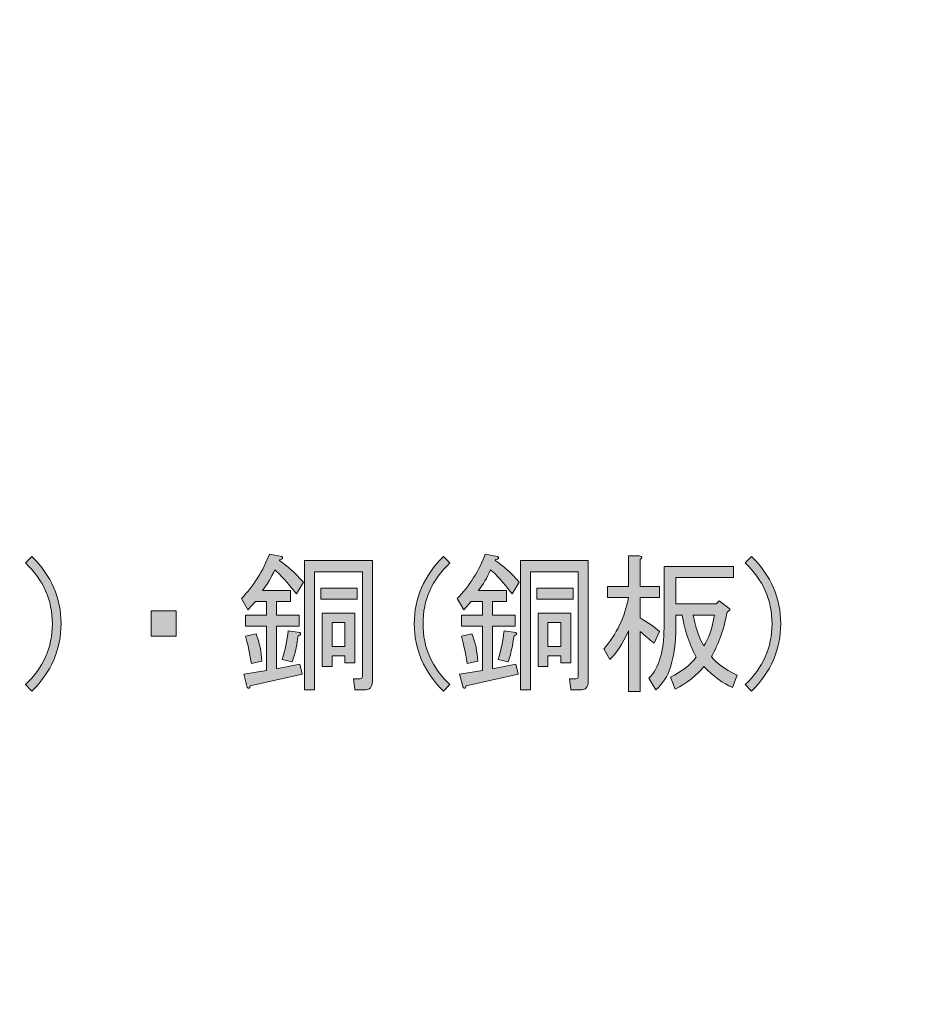
# Model space of a CAD drawing. Units: inches. Extents: x 0 to 420, y 0 to 297.
# Drawn here: x 114 to 131, y 19 to 37 of the extents above; entities that cross this region are included whole.
import ezdxf

# ---------------------------------------------------------------- set-up
doc = ezdxf.new("R2010")
doc.units = ezdxf.units.IN
doc.header["$MEASUREMENT"] = 0
doc.layers.add('_U+30EC_U+30A4_U+30E4_U+30FC 1', color=7, linetype='Continuous')
picture_1 = doc.add_image_def('image1.jpg', size_in_pixel=(1191, 842))
picture_2 = doc.add_image_def('image2.jpg', size_in_pixel=(1191, 842))
picture_3 = doc.add_image_def('image3.jpg', size_in_pixel=(1191, 842))
picture_4 = doc.add_image_def('image4.jpg', size_in_pixel=(1191, 842))
picture_5 = doc.add_image_def('image5.jpg', size_in_pixel=(1191, 842))
picture_6 = doc.add_image_def('image6.jpg', size_in_pixel=(1191, 842))
picture_7 = doc.add_image_def('image7.jpg', size_in_pixel=(1191, 842))
picture_8 = doc.add_image_def('image8.jpg', size_in_pixel=(1191, 842))
picture_9 = doc.add_image_def('image9.jpg', size_in_pixel=(1191, 842))

# ---------------------------------------------------------------- blocks, each defined once
blk = doc.blocks.new('block 28')
at = {"layer": '_U+30EC_U+30A4_U+30E4_U+30FC 1'}
image = blk.add_image(picture_1, insert=(0, 0), size_in_units=(420.158, 297.039), dxfattribs=at)
blk = doc.blocks.new('block 29')
at = {"layer": '_U+30EC_U+30A4_U+30E4_U+30FC 1'}
image = blk.add_image(picture_2, insert=(0, 0), size_in_units=(420.158, 297.039), dxfattribs=at)
blk = doc.blocks.new('block 57')
at = {"layer": '_U+30EC_U+30A4_U+30E4_U+30FC 1'}
image = blk.add_image(picture_3, insert=(0, 0), size_in_units=(420.158, 297.039), dxfattribs=at)
blk = doc.blocks.new('block 59')
at = {"layer": '_U+30EC_U+30A4_U+30E4_U+30FC 1'}
image = blk.add_image(picture_4, insert=(0, 0), size_in_units=(420.158, 297.039), dxfattribs=at)
blk = doc.blocks.new('block 61')
at = {"layer": '_U+30EC_U+30A4_U+30E4_U+30FC 1'}
image = blk.add_image(picture_5, insert=(0, 0), size_in_units=(420.158, 297.039), dxfattribs=at)
blk = doc.blocks.new('block 63')
at = {"layer": '_U+30EC_U+30A4_U+30E4_U+30FC 1'}
image = blk.add_image(picture_6, insert=(0, 0), size_in_units=(420.158, 297.039), dxfattribs=at)
blk = doc.blocks.new('block 65')
at = {"layer": '_U+30EC_U+30A4_U+30E4_U+30FC 1'}
image = blk.add_image(picture_7, insert=(0, 0), size_in_units=(420.158, 297.039), dxfattribs=at)
blk = doc.blocks.new('block 68')
at = {"layer": '_U+30EC_U+30A4_U+30E4_U+30FC 1'}
image = blk.add_image(picture_8, insert=(0, 0), size_in_units=(420.158, 297.039), dxfattribs=at)
blk = doc.blocks.new('block 89')
at = {"layer": '_U+30EC_U+30A4_U+30E4_U+30FC 1'}
h = blk.add_hatch(color=7, dxfattribs=at)
h.dxf.hatch_style = 2
edge = h.paths.add_edge_path()
edge.add_spline(control_points=[(114.542, 24.472), (114.542, 24.472), (114.42, 24.593), (114.42, 24.593), (114.758, 24.909), (114.928, 25.291), (114.928, 25.74), (114.928, 26.188), (114.758, 26.57), (114.42, 26.886), (114.42, 26.886), (114.542, 27.007), (114.542, 27.007), (114.909, 26.647), (115.093, 26.225), (115.093, 25.74), (115.093, 25.255), (114.909, 24.832), (114.542, 24.472)], knot_values=[0, 0, 0, 0, 1, 1, 1, 2, 2, 2, 3, 3, 3, 4, 4, 4, 5, 5, 5, 6, 6, 6, 6], degree=3, periodic=1)
at = {"layer": '_U+30EC_U+30A4_U+30E4_U+30FC 1', "lineweight": 0}
blk.add_open_spline([(114.542, 24.472), (114.542, 24.472), (114.42, 24.593), (114.42, 24.593), (114.758, 24.909), (114.928, 25.291), (114.928, 25.74), (114.928, 26.188), (114.758, 26.57), (114.42, 26.886), (114.42, 26.886), (114.542, 27.007), (114.542, 27.007), (114.909, 26.647), (115.093, 26.225), (115.093, 25.74), (115.093, 25.255), (114.909, 24.832), (114.542, 24.472)], degree=3, knots=[0, 0, 0, 0, 1, 1, 1, 2, 2, 2, 3, 3, 3, 4, 4, 4, 5, 5, 5, 6, 6, 6, 6], dxfattribs=at)
blk = doc.blocks.new('block 90')
at = {"layer": '_U+30EC_U+30A4_U+30E4_U+30FC 1'}
h = blk.add_hatch(color=7, dxfattribs=at)
h.dxf.hatch_style = 2
h.paths.add_polyline_path([(117.264, 25.982), (117.264, 25.508), (116.79, 25.508), (116.79, 25.982)])
at = {"layer": '_U+30EC_U+30A4_U+30E4_U+30FC 1', "lineweight": 0}
blk.add_lwpolyline([(117.264, 25.982), (117.264, 25.508), (116.79, 25.508), (116.79, 25.982), (117.264, 25.982)], dxfattribs=at)
blk = doc.blocks.new('block 91')
at = {"layer": '_U+30EC_U+30A4_U+30E4_U+30FC 1'}
h = blk.add_hatch(color=7, dxfattribs=at)
h.dxf.hatch_style = 2
edge = h.paths.add_edge_path()
edge.add_spline(control_points=[(119.528, 26.302), (119.359, 26.522), (119.223, 26.673), (119.12, 26.754), (119.054, 26.607), (118.977, 26.478), (118.888, 26.368), (118.888, 26.368), (119.418, 26.368), (119.418, 26.368), (119.418, 26.368), (119.418, 26.159), (119.418, 26.159), (119.418, 26.159), (119.153, 26.159), (119.153, 26.159), (119.153, 26.159), (119.153, 25.905), (119.153, 25.905), (119.153, 25.905), (119.583, 25.905), (119.583, 25.905), (119.583, 25.905), (119.583, 25.696), (119.583, 25.696), (119.583, 25.696), (119.153, 25.696), (119.153, 25.696), (119.153, 25.696), (119.153, 24.891), (119.153, 24.891), (119.153, 24.891), (119.594, 24.979), (119.594, 24.979), (119.594, 24.979), (119.638, 24.792), (119.638, 24.792), (119.638, 24.792), (118.657, 24.571), (118.657, 24.571), (118.649, 24.52), (118.631, 24.509), (118.602, 24.538), (118.602, 24.538), (118.536, 24.792), (118.536, 24.792), (118.536, 24.792), (118.966, 24.858), (118.966, 24.858), (118.966, 24.858), (118.966, 25.696), (118.966, 25.696), (118.966, 25.696), (118.569, 25.696), (118.569, 25.696), (118.569, 25.696), (118.569, 25.905), (118.569, 25.905), (118.569, 25.905), (118.966, 25.905), (118.966, 25.905), (118.966, 25.905), (118.966, 26.159), (118.966, 26.159), (118.966, 26.159), (118.756, 26.159), (118.756, 26.159), (118.756, 26.159), (118.613, 26.004), (118.613, 26.004), (118.613, 26.004), (118.491, 26.214), (118.491, 26.214), (118.727, 26.464), (118.903, 26.743), (119.021, 27.052), (119.021, 27.052), (119.252, 27.007), (119.252, 27.007), (119.281, 26.978), (119.27, 26.96), (119.219, 26.952), (119.219, 26.952), (119.208, 26.93), (119.208, 26.93), (119.355, 26.835), (119.506, 26.699), (119.66, 26.522), (119.66, 26.522), (119.528, 26.302), (119.528, 26.302)], knot_values=[0, 0, 0, 0, 1, 1, 1, 2, 2, 2, 3, 3, 3, 4, 4, 4, 5, 5, 5, 6, 6, 6, 7, 7, 7, 8, 8, 8, 9, 9, 9, 10, 10, 10, 11, 11, 11, 12, 12, 12, 13, 13, 13, 14, 14, 14, 15, 15, 15, 16, 16, 16, 17, 17, 17, 18, 18, 18, 19, 19, 19, 20, 20, 20, 21, 21, 21, 22, 22, 22, 23, 23, 23, 24, 24, 24, 25, 25, 25, 26, 26, 26, 27, 27, 27, 28, 28, 28, 29, 29, 29, 30, 30, 30, 30], degree=3, periodic=1)
edge = h.paths.add_edge_path()
edge.add_spline(control_points=[(118.767, 25.552), (118.833, 25.383), (118.87, 25.211), (118.877, 25.034), (118.877, 25.034), (118.679, 24.99), (118.679, 24.99), (118.642, 25.211), (118.605, 25.383), (118.569, 25.508), (118.569, 25.508), (118.767, 25.552), (118.767, 25.552)], knot_values=[0, 0, 0, 0, 1, 1, 1, 2, 2, 2, 3, 3, 3, 4, 4, 4, 4], degree=3, periodic=1)
edge = h.paths.add_edge_path()
edge.add_spline(control_points=[(119.451, 25.023), (119.451, 25.023), (119.263, 25.067), (119.263, 25.067), (119.315, 25.236), (119.351, 25.416), (119.373, 25.607), (119.373, 25.607), (119.594, 25.574), (119.594, 25.574), (119.623, 25.545), (119.612, 25.526), (119.561, 25.519), (119.539, 25.335), (119.502, 25.17), (119.451, 25.023)], knot_values=[0, 0, 0, 0, 1, 1, 1, 2, 2, 2, 3, 3, 3, 4, 4, 4, 5, 5, 5, 5], degree=3, periodic=1)
edge = h.paths.add_edge_path()
edge.add_spline(control_points=[(119.682, 24.494), (119.682, 24.494), (119.682, 26.93), (119.682, 26.93), (119.682, 26.93), (120.961, 26.93), (120.961, 26.93), (120.961, 26.93), (120.961, 24.648), (120.961, 24.648), (120.961, 24.546), (120.909, 24.494), (120.807, 24.494), (120.807, 24.494), (120.63, 24.494), (120.63, 24.494), (120.63, 24.494), (120.608, 24.703), (120.608, 24.703), (120.608, 24.703), (120.729, 24.703), (120.729, 24.703), (120.759, 24.703), (120.774, 24.718), (120.774, 24.747), (120.774, 24.747), (120.774, 26.721), (120.774, 26.721), (120.774, 26.721), (119.87, 26.721), (119.87, 26.721), (119.87, 26.721), (119.87, 24.494), (119.87, 24.494), (119.87, 24.494), (119.682, 24.494), (119.682, 24.494)], knot_values=[0, 0, 0, 0, 1, 1, 1, 2, 2, 2, 3, 3, 3, 4, 4, 4, 5, 5, 5, 6, 6, 6, 7, 7, 7, 8, 8, 8, 9, 9, 9, 10, 10, 10, 11, 11, 11, 12, 12, 12, 12], degree=3, periodic=1)
h.paths.add_polyline_path([(119.991, 26.412), (120.674, 26.412), (120.674, 26.203), (119.991, 26.203)])
h.paths.add_polyline_path([(120.013, 24.935), (120.013, 25.938), (120.63, 25.938), (120.63, 25.001), (120.443, 25.001), (120.443, 25.133), (120.2, 25.133), (120.2, 24.935)])
h.paths.add_polyline_path([(120.2, 25.762), (120.2, 25.31), (120.443, 25.31), (120.443, 25.762)])
h = blk.add_hatch(color=7, dxfattribs=at)
h.dxf.hatch_style = 2
edge = h.paths.add_edge_path()
edge.add_spline(control_points=[(122.301, 24.472), (121.934, 24.832), (121.75, 25.255), (121.75, 25.74), (121.75, 26.225), (121.934, 26.647), (122.301, 27.007), (122.301, 27.007), (122.423, 26.886), (122.423, 26.886), (122.084, 26.57), (121.915, 26.188), (121.915, 25.74), (121.915, 25.291), (122.084, 24.909), (122.423, 24.593), (122.423, 24.593), (122.301, 24.472), (122.301, 24.472)], knot_values=[0, 0, 0, 0, 1, 1, 1, 2, 2, 2, 3, 3, 3, 4, 4, 4, 5, 5, 5, 6, 6, 6, 6], degree=3, periodic=1)
h = blk.add_hatch(color=7, dxfattribs=at)
h.dxf.hatch_style = 2
edge = h.paths.add_edge_path()
edge.add_spline(control_points=[(123.597, 26.302), (123.428, 26.522), (123.292, 26.673), (123.19, 26.754), (123.123, 26.607), (123.046, 26.478), (122.958, 26.368), (122.958, 26.368), (123.487, 26.368), (123.487, 26.368), (123.487, 26.368), (123.487, 26.159), (123.487, 26.159), (123.487, 26.159), (123.223, 26.159), (123.223, 26.159), (123.223, 26.159), (123.223, 25.905), (123.223, 25.905), (123.223, 25.905), (123.653, 25.905), (123.653, 25.905), (123.653, 25.905), (123.653, 25.696), (123.653, 25.696), (123.653, 25.696), (123.223, 25.696), (123.223, 25.696), (123.223, 25.696), (123.223, 24.891), (123.223, 24.891), (123.223, 24.891), (123.664, 24.979), (123.664, 24.979), (123.664, 24.979), (123.708, 24.792), (123.708, 24.792), (123.708, 24.792), (122.727, 24.571), (122.727, 24.571), (122.719, 24.52), (122.701, 24.509), (122.671, 24.538), (122.671, 24.538), (122.605, 24.792), (122.605, 24.792), (122.605, 24.792), (123.035, 24.858), (123.035, 24.858), (123.035, 24.858), (123.035, 25.696), (123.035, 25.696), (123.035, 25.696), (122.638, 25.696), (122.638, 25.696), (122.638, 25.696), (122.638, 25.905), (122.638, 25.905), (122.638, 25.905), (123.035, 25.905), (123.035, 25.905), (123.035, 25.905), (123.035, 26.159), (123.035, 26.159), (123.035, 26.159), (122.826, 26.159), (122.826, 26.159), (122.826, 26.159), (122.682, 26.004), (122.682, 26.004), (122.682, 26.004), (122.561, 26.214), (122.561, 26.214), (122.796, 26.464), (122.973, 26.743), (123.09, 27.052), (123.09, 27.052), (123.322, 27.007), (123.322, 27.007), (123.351, 26.978), (123.34, 26.96), (123.289, 26.952), (123.289, 26.952), (123.278, 26.93), (123.278, 26.93), (123.425, 26.835), (123.575, 26.699), (123.73, 26.522), (123.73, 26.522), (123.597, 26.302), (123.597, 26.302)], knot_values=[0, 0, 0, 0, 1, 1, 1, 2, 2, 2, 3, 3, 3, 4, 4, 4, 5, 5, 5, 6, 6, 6, 7, 7, 7, 8, 8, 8, 9, 9, 9, 10, 10, 10, 11, 11, 11, 12, 12, 12, 13, 13, 13, 14, 14, 14, 15, 15, 15, 16, 16, 16, 17, 17, 17, 18, 18, 18, 19, 19, 19, 20, 20, 20, 21, 21, 21, 22, 22, 22, 23, 23, 23, 24, 24, 24, 25, 25, 25, 26, 26, 26, 27, 27, 27, 28, 28, 28, 29, 29, 29, 30, 30, 30, 30], degree=3, periodic=1)
edge = h.paths.add_edge_path()
edge.add_spline(control_points=[(122.837, 25.552), (122.903, 25.383), (122.94, 25.211), (122.947, 25.034), (122.947, 25.034), (122.749, 24.99), (122.749, 24.99), (122.712, 25.211), (122.675, 25.383), (122.638, 25.508), (122.638, 25.508), (122.837, 25.552), (122.837, 25.552)], knot_values=[0, 0, 0, 0, 1, 1, 1, 2, 2, 2, 3, 3, 3, 4, 4, 4, 4], degree=3, periodic=1)
edge = h.paths.add_edge_path()
edge.add_spline(control_points=[(123.52, 25.023), (123.52, 25.023), (123.333, 25.067), (123.333, 25.067), (123.384, 25.236), (123.421, 25.416), (123.443, 25.607), (123.443, 25.607), (123.664, 25.574), (123.664, 25.574), (123.693, 25.545), (123.682, 25.526), (123.631, 25.519), (123.608, 25.335), (123.572, 25.17), (123.52, 25.023)], knot_values=[0, 0, 0, 0, 1, 1, 1, 2, 2, 2, 3, 3, 3, 4, 4, 4, 5, 5, 5, 5], degree=3, periodic=1)
edge = h.paths.add_edge_path()
edge.add_spline(control_points=[(123.752, 24.494), (123.752, 24.494), (123.752, 26.93), (123.752, 26.93), (123.752, 26.93), (125.031, 26.93), (125.031, 26.93), (125.031, 26.93), (125.031, 24.648), (125.031, 24.648), (125.031, 24.546), (124.979, 24.494), (124.876, 24.494), (124.876, 24.494), (124.7, 24.494), (124.7, 24.494), (124.7, 24.494), (124.678, 24.703), (124.678, 24.703), (124.678, 24.703), (124.799, 24.703), (124.799, 24.703), (124.828, 24.703), (124.843, 24.718), (124.843, 24.747), (124.843, 24.747), (124.843, 26.721), (124.843, 26.721), (124.843, 26.721), (123.939, 26.721), (123.939, 26.721), (123.939, 26.721), (123.939, 24.494), (123.939, 24.494), (123.939, 24.494), (123.752, 24.494), (123.752, 24.494)], knot_values=[0, 0, 0, 0, 1, 1, 1, 2, 2, 2, 3, 3, 3, 4, 4, 4, 5, 5, 5, 6, 6, 6, 7, 7, 7, 8, 8, 8, 9, 9, 9, 10, 10, 10, 11, 11, 11, 12, 12, 12, 12], degree=3, periodic=1)
h.paths.add_polyline_path([(124.06, 26.412), (124.744, 26.412), (124.744, 26.203), (124.06, 26.203)])
h.paths.add_polyline_path([(124.083, 24.935), (124.083, 25.938), (124.7, 25.938), (124.7, 25.001), (124.512, 25.001), (124.512, 25.133), (124.27, 25.133), (124.27, 24.935)])
h.paths.add_polyline_path([(124.27, 25.762), (124.27, 25.31), (124.512, 25.31), (124.512, 25.762)])
h = blk.add_hatch(color=7, dxfattribs=at)
h.dxf.hatch_style = 2
edge = h.paths.add_edge_path()
edge.add_spline(control_points=[(125.787, 24.461), (125.787, 24.461), (125.787, 25.607), (125.787, 25.607), (125.676, 25.35), (125.559, 25.17), (125.434, 25.067), (125.434, 25.067), (125.324, 25.266), (125.324, 25.266), (125.566, 25.545), (125.72, 25.868), (125.787, 26.236), (125.787, 26.236), (125.39, 26.236), (125.39, 26.236), (125.39, 26.236), (125.39, 26.445), (125.39, 26.445), (125.39, 26.445), (125.787, 26.445), (125.787, 26.445), (125.787, 26.445), (125.787, 27.019), (125.787, 27.019), (125.787, 27.019), (125.996, 27.019), (125.996, 27.019), (126.055, 27.011), (126.058, 26.989), (126.007, 26.952), (126.007, 26.952), (126.007, 26.445), (126.007, 26.445), (126.007, 26.445), (126.371, 26.445), (126.371, 26.445), (126.371, 26.445), (126.371, 26.236), (126.371, 26.236), (126.371, 26.236), (126.007, 26.236), (126.007, 26.236), (126.007, 26.236), (126.007, 25.85), (126.007, 25.85), (126.161, 25.762), (126.283, 25.677), (126.371, 25.596), (126.371, 25.596), (126.272, 25.376), (126.272, 25.376), (126.184, 25.442), (126.095, 25.515), (126.007, 25.596), (126.007, 25.596), (126.007, 24.461), (126.007, 24.461), (126.007, 24.461), (125.787, 24.461), (125.787, 24.461)], knot_values=[0, 0, 0, 0, 1, 1, 1, 2, 2, 2, 3, 3, 3, 4, 4, 4, 5, 5, 5, 6, 6, 6, 7, 7, 7, 8, 8, 8, 9, 9, 9, 10, 10, 10, 11, 11, 11, 12, 12, 12, 13, 13, 13, 14, 14, 14, 15, 15, 15, 16, 16, 16, 17, 17, 17, 18, 18, 18, 19, 19, 19, 20, 20, 20, 20], degree=3, periodic=1)
edge = h.paths.add_edge_path()
edge.add_spline(control_points=[(127.065, 25.111), (126.926, 25.383), (126.838, 25.648), (126.801, 25.905), (126.801, 25.905), (126.68, 25.905), (126.68, 25.905), (126.68, 25.905), (126.68, 25.674), (126.68, 25.674), (126.68, 25.093), (126.555, 24.7), (126.305, 24.494), (126.305, 24.494), (126.172, 24.714), (126.172, 24.714), (126.364, 24.905), (126.459, 25.222), (126.459, 25.663), (126.459, 25.663), (126.459, 26.82), (126.459, 26.82), (126.459, 26.82), (127.771, 26.82), (127.771, 26.82), (127.771, 26.82), (127.771, 26.611), (127.771, 26.611), (127.771, 26.611), (126.68, 26.611), (126.68, 26.611), (126.68, 26.611), (126.68, 26.115), (126.68, 26.115), (126.68, 26.115), (127.44, 26.115), (127.44, 26.115), (127.44, 26.115), (127.495, 26.17), (127.495, 26.17), (127.495, 26.17), (127.683, 26.037), (127.683, 26.037), (127.712, 26.015), (127.701, 25.989), (127.65, 25.96), (127.591, 25.644), (127.492, 25.365), (127.352, 25.122), (127.433, 25.005), (127.595, 24.887), (127.837, 24.77), (127.837, 24.77), (127.749, 24.538), (127.749, 24.538), (127.573, 24.612), (127.392, 24.744), (127.209, 24.935), (127.076, 24.766), (126.896, 24.623), (126.669, 24.505), (126.669, 24.505), (126.58, 24.736), (126.58, 24.736), (126.786, 24.832), (126.948, 24.957), (127.065, 25.111)], knot_values=[0, 0, 0, 0, 1, 1, 1, 2, 2, 2, 3, 3, 3, 4, 4, 4, 5, 5, 5, 6, 6, 6, 7, 7, 7, 8, 8, 8, 9, 9, 9, 10, 10, 10, 11, 11, 11, 12, 12, 12, 13, 13, 13, 14, 14, 14, 15, 15, 15, 16, 16, 16, 17, 17, 17, 18, 18, 18, 19, 19, 19, 20, 20, 20, 21, 21, 21, 22, 22, 22, 22], degree=3, periodic=1)
edge = h.paths.add_edge_path()
edge.add_spline(control_points=[(127.01, 25.905), (127.047, 25.677), (127.113, 25.482), (127.209, 25.321), (127.304, 25.46), (127.37, 25.655), (127.407, 25.905), (127.407, 25.905), (127.01, 25.905), (127.01, 25.905)], knot_values=[0, 0, 0, 0, 1, 1, 1, 2, 2, 2, 3, 3, 3, 3], degree=3, periodic=1)
h = blk.add_hatch(color=7, dxfattribs=at)
h.dxf.hatch_style = 2
edge = h.paths.add_edge_path()
edge.add_spline(control_points=[(128.108, 24.472), (128.108, 24.472), (127.987, 24.593), (127.987, 24.593), (128.325, 24.909), (128.494, 25.291), (128.494, 25.74), (128.494, 26.188), (128.325, 26.57), (127.987, 26.886), (127.987, 26.886), (128.108, 27.007), (128.108, 27.007), (128.475, 26.647), (128.659, 26.225), (128.659, 25.74), (128.659, 25.255), (128.475, 24.832), (128.108, 24.472)], knot_values=[0, 0, 0, 0, 1, 1, 1, 2, 2, 2, 3, 3, 3, 4, 4, 4, 5, 5, 5, 6, 6, 6, 6], degree=3, periodic=1)
at = {"layer": '_U+30EC_U+30A4_U+30E4_U+30FC 1', "lineweight": 0}
for points in [[(119.991, 26.412), (120.674, 26.412), (120.674, 26.203), (119.991, 26.203), (119.991, 26.412)], [(124.06, 26.412), (124.744, 26.412), (124.744, 26.203), (124.06, 26.203), (124.06, 26.412)], [(120.013, 24.935), (120.013, 25.938), (120.63, 25.938), (120.63, 25.001), (120.443, 25.001), (120.443, 25.133), (120.2, 25.133), (120.2, 24.935), (120.013, 24.935)], [(124.083, 24.935), (124.083, 25.938), (124.7, 25.938), (124.7, 25.001), (124.512, 25.001), (124.512, 25.133), (124.27, 25.133), (124.27, 24.935), (124.083, 24.935)], [(120.2, 25.762), (120.2, 25.31), (120.443, 25.31), (120.443, 25.762), (120.2, 25.762)], [(124.27, 25.762), (124.27, 25.31), (124.512, 25.31), (124.512, 25.762), (124.27, 25.762)]]:
    blk.add_lwpolyline(points, dxfattribs=at)
for points, knots in [([(119.528, 26.302), (119.359, 26.522), (119.223, 26.673), (119.12, 26.754), (119.054, 26.607), (118.977, 26.478), (118.888, 26.368), (118.888, 26.368), (119.418, 26.368), (119.418, 26.368), (119.418, 26.368), (119.418, 26.159), (119.418, 26.159), (119.418, 26.159), (119.153, 26.159), (119.153, 26.159), (119.153, 26.159), (119.153, 25.905), (119.153, 25.905), (119.153, 25.905), (119.583, 25.905), (119.583, 25.905), (119.583, 25.905), (119.583, 25.696), (119.583, 25.696), (119.583, 25.696), (119.153, 25.696), (119.153, 25.696), (119.153, 25.696), (119.153, 24.891), (119.153, 24.891), (119.153, 24.891), (119.594, 24.979), (119.594, 24.979), (119.594, 24.979), (119.638, 24.792), (119.638, 24.792), (119.638, 24.792), (118.657, 24.571), (118.657, 24.571), (118.649, 24.52), (118.631, 24.509), (118.602, 24.538), (118.602, 24.538), (118.536, 24.792), (118.536, 24.792), (118.536, 24.792), (118.966, 24.858), (118.966, 24.858), (118.966, 24.858), (118.966, 25.696), (118.966, 25.696), (118.966, 25.696), (118.569, 25.696), (118.569, 25.696), (118.569, 25.696), (118.569, 25.905), (118.569, 25.905), (118.569, 25.905), (118.966, 25.905), (118.966, 25.905), (118.966, 25.905), (118.966, 26.159), (118.966, 26.159), (118.966, 26.159), (118.756, 26.159), (118.756, 26.159), (118.756, 26.159), (118.613, 26.004), (118.613, 26.004), (118.613, 26.004), (118.491, 26.214), (118.491, 26.214), (118.727, 26.464), (118.903, 26.743), (119.021, 27.052), (119.021, 27.052), (119.252, 27.007), (119.252, 27.007), (119.281, 26.978), (119.27, 26.96), (119.219, 26.952), (119.219, 26.952), (119.208, 26.93), (119.208, 26.93), (119.355, 26.835), (119.506, 26.699), (119.66, 26.522), (119.66, 26.522), (119.528, 26.302), (119.528, 26.302)], [0, 0, 0, 0, 1, 1, 1, 2, 2, 2, 3, 3, 3, 4, 4, 4, 5, 5, 5, 6, 6, 6, 7, 7, 7, 8, 8, 8, 9, 9, 9, 10, 10, 10, 11, 11, 11, 12, 12, 12, 13, 13, 13, 14, 14, 14, 15, 15, 15, 16, 16, 16, 17, 17, 17, 18, 18, 18, 19, 19, 19, 20, 20, 20, 21, 21, 21, 22, 22, 22, 23, 23, 23, 24, 24, 24, 25, 25, 25, 26, 26, 26, 27, 27, 27, 28, 28, 28, 29, 29, 29, 30, 30, 30, 30]), ([(119.682, 24.494), (119.682, 24.494), (119.682, 26.93), (119.682, 26.93), (119.682, 26.93), (120.961, 26.93), (120.961, 26.93), (120.961, 26.93), (120.961, 24.648), (120.961, 24.648), (120.961, 24.546), (120.909, 24.494), (120.807, 24.494), (120.807, 24.494), (120.63, 24.494), (120.63, 24.494), (120.63, 24.494), (120.608, 24.703), (120.608, 24.703), (120.608, 24.703), (120.729, 24.703), (120.729, 24.703), (120.759, 24.703), (120.774, 24.718), (120.774, 24.747), (120.774, 24.747), (120.774, 26.721), (120.774, 26.721), (120.774, 26.721), (119.87, 26.721), (119.87, 26.721), (119.87, 26.721), (119.87, 24.494), (119.87, 24.494), (119.87, 24.494), (119.682, 24.494), (119.682, 24.494)], [0, 0, 0, 0, 1, 1, 1, 2, 2, 2, 3, 3, 3, 4, 4, 4, 5, 5, 5, 6, 6, 6, 7, 7, 7, 8, 8, 8, 9, 9, 9, 10, 10, 10, 11, 11, 11, 12, 12, 12, 12]), ([(122.301, 24.472), (121.934, 24.832), (121.75, 25.255), (121.75, 25.74), (121.75, 26.225), (121.934, 26.647), (122.301, 27.007), (122.301, 27.007), (122.423, 26.886), (122.423, 26.886), (122.084, 26.57), (121.915, 26.188), (121.915, 25.74), (121.915, 25.291), (122.084, 24.909), (122.423, 24.593), (122.423, 24.593), (122.301, 24.472), (122.301, 24.472)], [0, 0, 0, 0, 1, 1, 1, 2, 2, 2, 3, 3, 3, 4, 4, 4, 5, 5, 5, 6, 6, 6, 6]), ([(123.597, 26.302), (123.428, 26.522), (123.292, 26.673), (123.19, 26.754), (123.123, 26.607), (123.046, 26.478), (122.958, 26.368), (122.958, 26.368), (123.487, 26.368), (123.487, 26.368), (123.487, 26.368), (123.487, 26.159), (123.487, 26.159), (123.487, 26.159), (123.223, 26.159), (123.223, 26.159), (123.223, 26.159), (123.223, 25.905), (123.223, 25.905), (123.223, 25.905), (123.653, 25.905), (123.653, 25.905), (123.653, 25.905), (123.653, 25.696), (123.653, 25.696), (123.653, 25.696), (123.223, 25.696), (123.223, 25.696), (123.223, 25.696), (123.223, 24.891), (123.223, 24.891), (123.223, 24.891), (123.664, 24.979), (123.664, 24.979), (123.664, 24.979), (123.708, 24.792), (123.708, 24.792), (123.708, 24.792), (122.727, 24.571), (122.727, 24.571), (122.719, 24.52), (122.701, 24.509), (122.671, 24.538), (122.671, 24.538), (122.605, 24.792), (122.605, 24.792), (122.605, 24.792), (123.035, 24.858), (123.035, 24.858), (123.035, 24.858), (123.035, 25.696), (123.035, 25.696), (123.035, 25.696), (122.638, 25.696), (122.638, 25.696), (122.638, 25.696), (122.638, 25.905), (122.638, 25.905), (122.638, 25.905), (123.035, 25.905), (123.035, 25.905), (123.035, 25.905), (123.035, 26.159), (123.035, 26.159), (123.035, 26.159), (122.826, 26.159), (122.826, 26.159), (122.826, 26.159), (122.682, 26.004), (122.682, 26.004), (122.682, 26.004), (122.561, 26.214), (122.561, 26.214), (122.796, 26.464), (122.973, 26.743), (123.09, 27.052), (123.09, 27.052), (123.322, 27.007), (123.322, 27.007), (123.351, 26.978), (123.34, 26.96), (123.289, 26.952), (123.289, 26.952), (123.278, 26.93), (123.278, 26.93), (123.425, 26.835), (123.575, 26.699), (123.73, 26.522), (123.73, 26.522), (123.597, 26.302), (123.597, 26.302)], [0, 0, 0, 0, 1, 1, 1, 2, 2, 2, 3, 3, 3, 4, 4, 4, 5, 5, 5, 6, 6, 6, 7, 7, 7, 8, 8, 8, 9, 9, 9, 10, 10, 10, 11, 11, 11, 12, 12, 12, 13, 13, 13, 14, 14, 14, 15, 15, 15, 16, 16, 16, 17, 17, 17, 18, 18, 18, 19, 19, 19, 20, 20, 20, 21, 21, 21, 22, 22, 22, 23, 23, 23, 24, 24, 24, 25, 25, 25, 26, 26, 26, 27, 27, 27, 28, 28, 28, 29, 29, 29, 30, 30, 30, 30]), ([(123.752, 24.494), (123.752, 24.494), (123.752, 26.93), (123.752, 26.93), (123.752, 26.93), (125.031, 26.93), (125.031, 26.93), (125.031, 26.93), (125.031, 24.648), (125.031, 24.648), (125.031, 24.546), (124.979, 24.494), (124.876, 24.494), (124.876, 24.494), (124.7, 24.494), (124.7, 24.494), (124.7, 24.494), (124.678, 24.703), (124.678, 24.703), (124.678, 24.703), (124.799, 24.703), (124.799, 24.703), (124.828, 24.703), (124.843, 24.718), (124.843, 24.747), (124.843, 24.747), (124.843, 26.721), (124.843, 26.721), (124.843, 26.721), (123.939, 26.721), (123.939, 26.721), (123.939, 26.721), (123.939, 24.494), (123.939, 24.494), (123.939, 24.494), (123.752, 24.494), (123.752, 24.494)], [0, 0, 0, 0, 1, 1, 1, 2, 2, 2, 3, 3, 3, 4, 4, 4, 5, 5, 5, 6, 6, 6, 7, 7, 7, 8, 8, 8, 9, 9, 9, 10, 10, 10, 11, 11, 11, 12, 12, 12, 12]), ([(125.787, 24.461), (125.787, 24.461), (125.787, 25.607), (125.787, 25.607), (125.676, 25.35), (125.559, 25.17), (125.434, 25.067), (125.434, 25.067), (125.324, 25.266), (125.324, 25.266), (125.566, 25.545), (125.72, 25.868), (125.787, 26.236), (125.787, 26.236), (125.39, 26.236), (125.39, 26.236), (125.39, 26.236), (125.39, 26.445), (125.39, 26.445), (125.39, 26.445), (125.787, 26.445), (125.787, 26.445), (125.787, 26.445), (125.787, 27.019), (125.787, 27.019), (125.787, 27.019), (125.996, 27.019), (125.996, 27.019), (126.055, 27.011), (126.058, 26.989), (126.007, 26.952), (126.007, 26.952), (126.007, 26.445), (126.007, 26.445), (126.007, 26.445), (126.371, 26.445), (126.371, 26.445), (126.371, 26.445), (126.371, 26.236), (126.371, 26.236), (126.371, 26.236), (126.007, 26.236), (126.007, 26.236), (126.007, 26.236), (126.007, 25.85), (126.007, 25.85), (126.161, 25.762), (126.283, 25.677), (126.371, 25.596), (126.371, 25.596), (126.272, 25.376), (126.272, 25.376), (126.184, 25.442), (126.095, 25.515), (126.007, 25.596), (126.007, 25.596), (126.007, 24.461), (126.007, 24.461), (126.007, 24.461), (125.787, 24.461), (125.787, 24.461)], [0, 0, 0, 0, 1, 1, 1, 2, 2, 2, 3, 3, 3, 4, 4, 4, 5, 5, 5, 6, 6, 6, 7, 7, 7, 8, 8, 8, 9, 9, 9, 10, 10, 10, 11, 11, 11, 12, 12, 12, 13, 13, 13, 14, 14, 14, 15, 15, 15, 16, 16, 16, 17, 17, 17, 18, 18, 18, 19, 19, 19, 20, 20, 20, 20]), ([(128.108, 24.472), (128.108, 24.472), (127.987, 24.593), (127.987, 24.593), (128.325, 24.909), (128.494, 25.291), (128.494, 25.74), (128.494, 26.188), (128.325, 26.57), (127.987, 26.886), (127.987, 26.886), (128.108, 27.007), (128.108, 27.007), (128.475, 26.647), (128.659, 26.225), (128.659, 25.74), (128.659, 25.255), (128.475, 24.832), (128.108, 24.472)], [0, 0, 0, 0, 1, 1, 1, 2, 2, 2, 3, 3, 3, 4, 4, 4, 5, 5, 5, 6, 6, 6, 6]), ([(127.065, 25.111), (126.926, 25.383), (126.838, 25.648), (126.801, 25.905), (126.801, 25.905), (126.68, 25.905), (126.68, 25.905), (126.68, 25.905), (126.68, 25.674), (126.68, 25.674), (126.68, 25.093), (126.555, 24.7), (126.305, 24.494), (126.305, 24.494), (126.172, 24.714), (126.172, 24.714), (126.364, 24.905), (126.459, 25.222), (126.459, 25.663), (126.459, 25.663), (126.459, 26.82), (126.459, 26.82), (126.459, 26.82), (127.771, 26.82), (127.771, 26.82), (127.771, 26.82), (127.771, 26.611), (127.771, 26.611), (127.771, 26.611), (126.68, 26.611), (126.68, 26.611), (126.68, 26.611), (126.68, 26.115), (126.68, 26.115), (126.68, 26.115), (127.44, 26.115), (127.44, 26.115), (127.44, 26.115), (127.495, 26.17), (127.495, 26.17), (127.495, 26.17), (127.683, 26.037), (127.683, 26.037), (127.712, 26.015), (127.701, 25.989), (127.65, 25.96), (127.591, 25.644), (127.492, 25.365), (127.352, 25.122), (127.433, 25.005), (127.595, 24.887), (127.837, 24.77), (127.837, 24.77), (127.749, 24.538), (127.749, 24.538), (127.573, 24.612), (127.392, 24.744), (127.209, 24.935), (127.076, 24.766), (126.896, 24.623), (126.669, 24.505), (126.669, 24.505), (126.58, 24.736), (126.58, 24.736), (126.786, 24.832), (126.948, 24.957), (127.065, 25.111)], [0, 0, 0, 0, 1, 1, 1, 2, 2, 2, 3, 3, 3, 4, 4, 4, 5, 5, 5, 6, 6, 6, 7, 7, 7, 8, 8, 8, 9, 9, 9, 10, 10, 10, 11, 11, 11, 12, 12, 12, 13, 13, 13, 14, 14, 14, 15, 15, 15, 16, 16, 16, 17, 17, 17, 18, 18, 18, 19, 19, 19, 20, 20, 20, 21, 21, 21, 22, 22, 22, 22]), ([(127.01, 25.905), (127.047, 25.677), (127.113, 25.482), (127.209, 25.321), (127.304, 25.46), (127.37, 25.655), (127.407, 25.905), (127.407, 25.905), (127.01, 25.905), (127.01, 25.905)], [0, 0, 0, 0, 1, 1, 1, 2, 2, 2, 3, 3, 3, 3]), ([(118.767, 25.552), (118.833, 25.383), (118.87, 25.211), (118.877, 25.034), (118.877, 25.034), (118.679, 24.99), (118.679, 24.99), (118.642, 25.211), (118.605, 25.383), (118.569, 25.508), (118.569, 25.508), (118.767, 25.552), (118.767, 25.552)], [0, 0, 0, 0, 1, 1, 1, 2, 2, 2, 3, 3, 3, 4, 4, 4, 4]), ([(119.451, 25.023), (119.451, 25.023), (119.263, 25.067), (119.263, 25.067), (119.315, 25.236), (119.351, 25.416), (119.373, 25.607), (119.373, 25.607), (119.594, 25.574), (119.594, 25.574), (119.623, 25.545), (119.612, 25.526), (119.561, 25.519), (119.539, 25.335), (119.502, 25.17), (119.451, 25.023)], [0, 0, 0, 0, 1, 1, 1, 2, 2, 2, 3, 3, 3, 4, 4, 4, 5, 5, 5, 5]), ([(122.837, 25.552), (122.903, 25.383), (122.94, 25.211), (122.947, 25.034), (122.947, 25.034), (122.749, 24.99), (122.749, 24.99), (122.712, 25.211), (122.675, 25.383), (122.638, 25.508), (122.638, 25.508), (122.837, 25.552), (122.837, 25.552)], [0, 0, 0, 0, 1, 1, 1, 2, 2, 2, 3, 3, 3, 4, 4, 4, 4]), ([(123.52, 25.023), (123.52, 25.023), (123.333, 25.067), (123.333, 25.067), (123.384, 25.236), (123.421, 25.416), (123.443, 25.607), (123.443, 25.607), (123.664, 25.574), (123.664, 25.574), (123.693, 25.545), (123.682, 25.526), (123.631, 25.519), (123.608, 25.335), (123.572, 25.17), (123.52, 25.023)], [0, 0, 0, 0, 1, 1, 1, 2, 2, 2, 3, 3, 3, 4, 4, 4, 5, 5, 5, 5])]:
    blk.add_open_spline(points, degree=3, knots=knots, dxfattribs=at)
blk = doc.blocks.new('block 94')
at = {"layer": '_U+30EC_U+30A4_U+30E4_U+30FC 1'}
image = blk.add_image(picture_9, insert=(0, 0), size_in_units=(420.158, 297.039), dxfattribs=at)

msp = doc.modelspace()

# ---------------------------------------------------------------- block references
at = {"layer": '_U+30EC_U+30A4_U+30E4_U+30FC 1'}
for name in ['block 28', 'block 29', 'block 57', 'block 59', 'block 61', 'block 63', 'block 65', 'block 68', 'block 94', 'block 89', 'block 91', 'block 90']:
    msp.add_blockref(name, (0, 0), dxfattribs=at)

doc.saveas('drawing.dxf')
